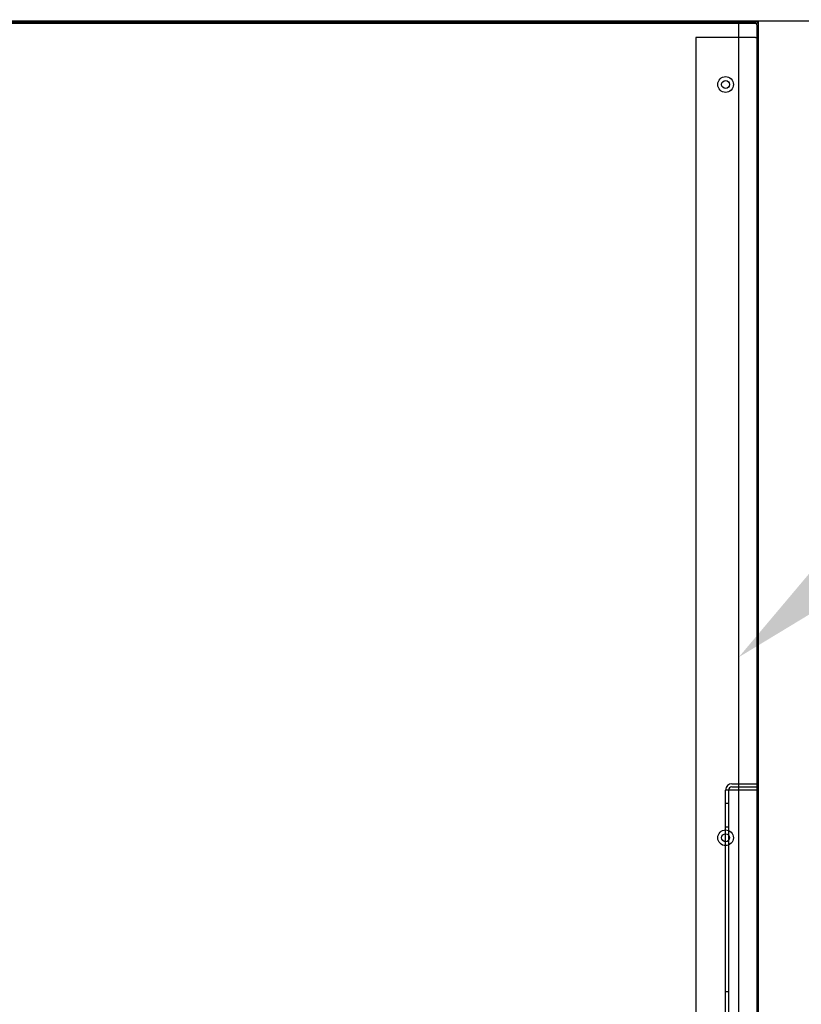
# Model space of a CAD drawing. Units: inches. Extents: x 0.4 to 16.7, y 0.3 to 10.7.
# Drawn here: x 6 to 6.4, y 4.3 to 4.8 of the extents above; entities that cross this region are included whole.
import ezdxf
from ezdxf import colors
from ezdxf.entities.mleader import LeaderData, LeaderLine
from ezdxf.lldxf.tags import DXFTag
from ezdxf.math import Vec2, Vec3

# ---------------------------------------------------------------- set-up
doc = ezdxf.new("R2010")
doc.units = ezdxf.units.IN
doc.header["$MEASUREMENT"] = 0
for name, color, linetype in [('0712F-6018_PANEL', 7, 'Continuous'), ('0719F-4519_CAP__', 7, 'Continuous'), ('0719F-4551_CAP__', 7, 'Continuous'), ('1520P-4737_INS__', 7, 'Continuous'), ('Default', 7, 'Continuous')]:
    doc.layers.add(name, color=color, linetype=linetype)
tags = doc.linetypes.add('HIDDEN2', pattern=[0.1875, 0.125, -0.0625]).pattern_tags.tags
tags[6:7] = [DXFTag(74, 4), DXFTag(75, 0), DXFTag(340, '0'), DXFTag(46, 0.0), DXFTag(50, 0.0), DXFTag(44, 0.0), DXFTag(45, 0.0)]
tags[4:5] = [DXFTag(74, 4), DXFTag(75, 0), DXFTag(340, '0'), DXFTag(46, 0.0), DXFTag(50, 0.0), DXFTag(44, 0.0), DXFTag(45, 0.0)]

# ---------------------------------------------------------------- blocks, each defined once
blk = doc.blocks.new('SE3')
at = {"layer": '0712F-6018_PANEL', "color": 7, "linetype": 'HIDDEN2'}
for p, q in [((6.35823, 4.37677), (6.37223, 4.37677)), ((6.35823, 4.37327), (6.35473, 4.37327)), ((6.35473, 3.97865), (6.35473, 4.37327)), ((6.35648, 3.97865), (6.35648, 4.37327)), ((6.35823, 4.37502), (6.37223, 4.37502)), ((6.37223, 4.37327), (6.35823, 4.37327)), ((6.35648, 4.36583), (6.35473, 4.36583)), ((6.35473, 4.35271), (6.35648, 4.35271)), ((6.35648, 4.26083), (6.35473, 4.26083))]:
    blk.add_line(p, q, dxfattribs=at)
for radius in [0.0035, 0.00175]:
    blk.add_arc((6.35823, 4.37327), radius, 90, 180, dxfattribs=at)
at = {"layer": '0719F-4519_CAP__', "color": 7, "linetype": 'HIDDEN2'}
for p, q in [((5.62881, 4.80169), (6.36206, 4.80169)), ((5.62881, 4.80082), (6.36206, 4.80082)), ((5.99106, 4.80169), (5.99106, 4.80082)), ((5.99981, 4.80082), (5.99981, 4.80169)), ((6.27019, 4.80169), (6.27019, 4.80082)), ((6.27894, 4.80082), (6.27894, 4.80169)), ((6.36206, 4.79994), (6.36206, 4.80169)), ((6.36206, 2.31844), (6.36206, 4.79994))]:
    blk.add_line(p, q, dxfattribs=at)
for centre in [(6.35473, 4.76669), (6.35473, 4.34669)]:
    blk.add_circle(centre, 0.00219, dxfattribs=at)
at = {"layer": '0719F-4551_CAP__', "color": 7, "linetype": 'HIDDEN2'}
for p, q in [((6.33811, 4.80169), (6.33811, 4.80082)), ((6.35036, 4.80169), (6.35036, 4.80082)), ((6.35911, 4.80082), (6.35911, 4.80169)), ((6.36206, 4.80169), (6.37136, 4.80169)), ((6.36206, 4.80082), (6.37136, 4.80082)), ((6.37223, 4.79994), (6.37223, 4.79294)), ((6.37136, 4.79294), (6.33811, 4.79294)), ((6.33811, 4.79294), (6.33811, 3.36451)), ((6.37136, 4.79294), (6.37311, 4.79294)), ((6.37223, 4.79294), (6.37223, 3.3924)), ((6.37311, 4.36474), (6.37223, 4.36474)), ((6.37223, 4.3538), (6.37311, 4.3538)), ((6.37311, 4.25974), (6.37223, 4.25974))]:
    blk.add_line(p, q, dxfattribs=at)
for centre in [(6.35473, 4.76669), (6.35473, 4.34669)]:
    blk.add_circle(centre, 0.00438, dxfattribs=at)
for radius in [0.00175, 0.000875]:
    blk.add_arc((6.37136, 4.79994), radius, 0, 90, dxfattribs=at)
at = {"layer": '1520P-4737_INS__', "color": 7, "linetype": 'HIDDEN2'}
for p, q in [((5.63089, 4.80224), (6.43589, 4.80224)), ((6.37311, 2.31724), (6.37311, 4.80224))]:
    blk.add_line(p, q, dxfattribs=at)

msp = doc.modelspace()

# ---------------------------------------------------------------- block references
at = {"layer": 'Default'}
msp.add_blockref('SE3', (0, 0), dxfattribs=at)

# ---------------------------------------------------------------- leaders
at = {"layer": 'Default', "color": 7, "linetype": 'Continuous'}
ml = msp.add_multileader_mtext('Standard', dxfattribs=at)
ml.set_content('{\\pxsm0.9;\\fArial|b0||i0||c0|p34;\\W1.;CONTROLS \\PSECTION\\P}', color=256)
ml.set_leader_properties()
ml.build(insert=Vec2(0, 0))
ml.multileader.update_dxf_attribs({"dogleg_length": 0.45, "arrow_head_size": 0.15})
ctx = ml.context
ctx.base_point, ctx.char_height, ctx.arrow_head_size, ctx.landing_gap_size = Vec3(7.5100472, 5.0915702), 0.15, 0.15, 0.0525
notes = []
notes.append((ctx, [(0, (1, 1, 0), (7.0975472, 5.0765702), (1, 0), 0.45, [(0, [(6.36206225, 4.4473602)], 0, [])])]))
ctx.mtext.insert = Vec3(7.6000472, 5.1528452)
for ctx, leaders in notes:
    for number, flags, end, landing, length, lines in leaders:
        leader = LeaderData()
        leader.index, (leader.has_last_leader_line, leader.has_dogleg_vector, leader.attachment_direction) = number, flags
        leader.last_leader_point, leader.dogleg_vector, leader.dogleg_length = Vec3(end), Vec3(landing), length
        for number, points, colour, breaks in lines:
            line = LeaderLine()
            line.index, line.vertices, line.color, line.breaks = number, Vec3.list(points), colors.encode_raw_color(colour), breaks
            leader.lines.append(line)
        ctx.leaders.append(leader)

doc.saveas('drawing.dxf')
